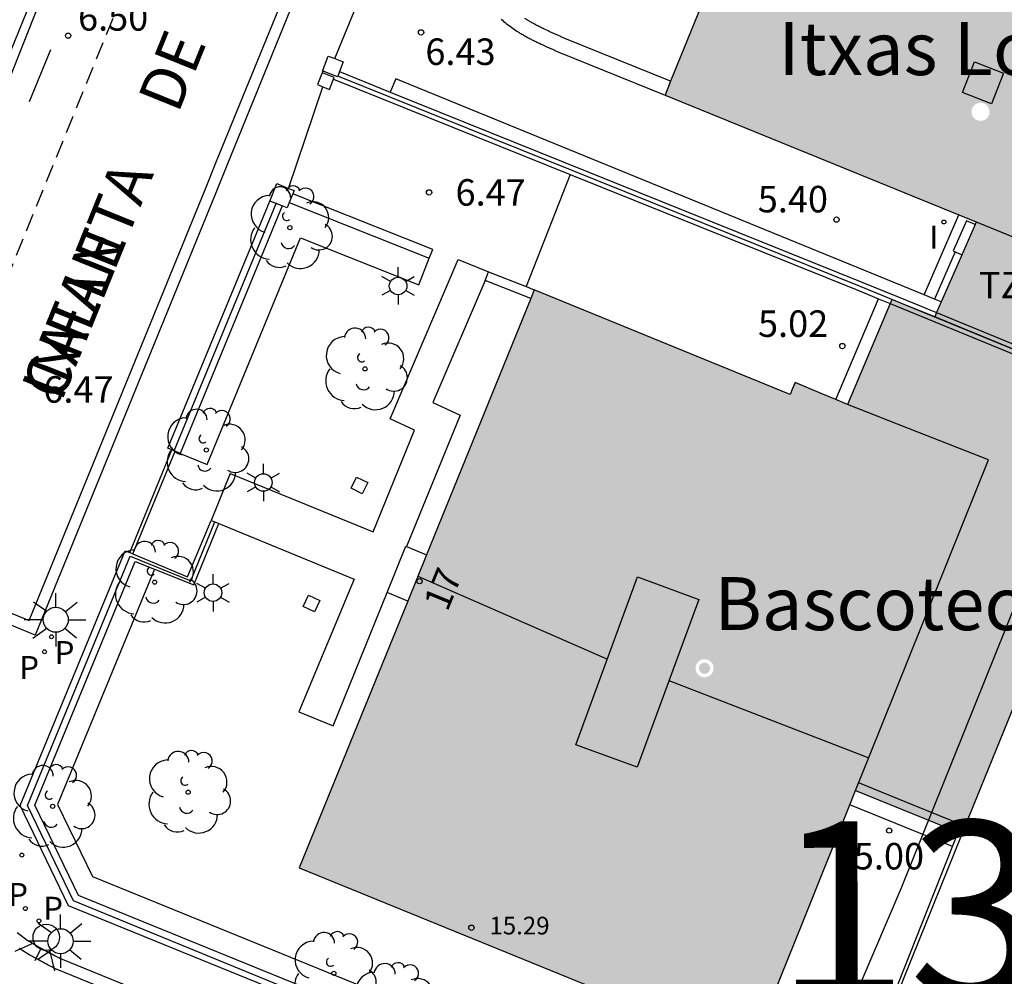
# Model space of a CAD drawing. Units: millimetres. Extents: x 580643 to 581023, y 4796039 to 4796291.
# Drawn here: x 580741 to 580769, y 4796208 to 4796235 of the extents above; entities that cross this region are included whole.
import ezdxf
from ezdxf.enums import TextEntityAlignment as Align

# ---------------------------------------------------------------- set-up
doc = ezdxf.new("R2010")
doc.units = ezdxf.units.MM
doc.linetypes.add('TRAZOS_NORMALES', pattern=[0.75, 0.5, -0.25])
for name, color, linetype in [('020204', 9, 'Continuous'), ('020308', 9, 'Continuous'), ('060108', 9, 'Continuous'), ('060112', 1, 'TRAZOS_NORMALES'), ('060113', 4, 'Continuous'), ('060124', 9, 'Continuous'), ('060126', 9, 'Continuous'), ('060144', 9, 'Continuous'), ('070105', 6, 'Continuous'), ('070106', 6, 'Continuous'), ('070108', 9, 'VALLA'), ('070110', 9, 'Continuous'), ('080106', 1, 'Continuous'), ('080109', 9, 'Continuous'), ('080110', 9, 'Continuous'), ('080118', 9, 'Continuous'), ('080201', 9, 'Continuous'), ('080202', 9, 'Continuous'), ('080303', 9, 'Continuous'), ('080304', 9, 'Continuous'), ('080306', 9, 'Continuous'), ('080308', 9, 'Continuous'), ('080311', 9, 'Continuous'), ('080312', 8, 'Continuous'), ('100105', 3, 'Continuous'), ('100107', 3, 'Continuous'), ('100114', 9, 'Continuous'), ('100116', 71, 'Continuous'), ('100120', 9, 'Continuous'), ('100202', 3, 'Continuous'), ('130101', 9, 'Continuous'), ('130301', 9, 'Continuous'), ('210102', 4, 'Continuous'), ('210203', 4, 'Continuous'), ('210303', 4, 'Continuous'), ('220101', 1, 'Continuous'), ('220205', 1, 'Continuous'), ('250203', 9, 'Continuous'), ('250206', 9, 'Continuous'), ('260101', 9, 'Continuous'), ('260204', 9, 'Continuous'), ('270204', 9, 'Continuous'), ('270304', 9, 'Continuous'), ('990501', 21, 'Continuous')]:
    doc.layers.add(name, color=color, linetype=linetype)
doc.layers.add('080111', color=7, linetype='Continuous', lineweight=30)
doc.styles.add('ARIAL', font='arial.ttf', dxfattribs={"height": 1})
doc.styles.add('ARIALI', font='ariali.ttf', dxfattribs={"height": 1})
doc.styles.add('ROMANS', font='romans__.ttf', dxfattribs={"height": 1})
doc.linetypes.add('VALLA', pattern='A,1,[200,DONOSTI.shx,S=0.1,R=0,X=0,Y=0],1', length=2)

# ---------------------------------------------------------------- blocks, each defined once
blk = doc.blocks.new('ARBOL')
blk.add_circle((0, 0), 0.0587)
for centre, radius, start, end in [((-0.28, 0.855), 0.3, 359.2878, 173.6078), ((0.097, 0.97), 0.21, 23.1565, 160.4665), ((0.438, 0.881), 0.24, 301.578, 139.328), ((-0.564, 0.381), 0.532, 92.28, 254.58), ((0.656, 0.288), 0.443, 319.8556, 114.7656), ((-0.091, 0.321), 0.12, 119.14, 310.56), ((0.819, -0.249), 0.383, 235.5275, 62.0275), ((-0.556, -0.339), 0.555, 142.64, 266.54), ((-0.039, -0.384), 0.21, 189.64, 323.88), ((0.299, -0.624), 0.532, 224.67, 0.24), ((-0.301, -0.676), 0.45, 213.78, 295.32)]:
    blk.add_arc(centre, radius, start, end)
blk = doc.blocks.new('BloquePortal')
blk.add_circle((0, 0), 0.075)
at = {"flags": 5}
blk.add_attdef('INDICE', text='', height=0.75, dxfattribs=at).set_placement((0, 0), align=Align.MIDDLE_CENTER)
blk = doc.blocks.new('PUNTO')
blk.add_circle((0, 0), 0.075)
blk = doc.blocks.new('COTAPU')
blk.add_circle((0, 0), 0.075)
blk = doc.blocks.new('REIND')
blk.add_circle((0, 0), 0.055)
blk = doc.blocks.new('SEMAFO')
for p, q in [((-0.24, -0.29), (-0.625, -0.75)), ((0.005, -0.375), (0.005, -0.74)), ((0.24, -0.29), (0.625, -0.75))]:
    blk.add_line(p, q)
blk.add_circle((0, 0), 0.375)
blk = doc.blocks.new('FAROLA')
for p, q in [((0, 0.355), (0, 0.755)), ((-0.63, 0.51), (-0.255, 0.245)), ((0.605, 0.49), (0.276, 0.223)), ((-0.355, 0), (-0.895, 0)), ((0.355, 0), (0.855, 0)), ((-0.65, -0.52), (-0.255, -0.24)), ((0.585, -0.52), (0.256, -0.246)), ((0, -0.355), (0, -0.755))]:
    blk.add_line(p, q)
blk.add_circle((0, 0), 0.355)
blk = doc.blocks.new('REGELE')
blk.add_circle((0, 0), 0.055)
blk = doc.blocks.new('PLUVI2')
blk.add_circle((0, 0), 0.055)
blk = doc.blocks.new('FAROLJ')
for p, q in [((0, 0.248), (0, 0.528)), ((-0.215, 0.124), (-0.458, 0.264)), ((0.215, 0.124), (0.458, 0.264)), ((-0.215, -0.124), (-0.458, -0.264)), ((0, -0.248), (0, -0.528)), ((0.215, -0.124), (0.458, -0.264))]:
    blk.add_line(p, q)
blk.add_circle((0, 0), 0.248)

msp = doc.modelspace()

# ---------------------------------------------------------------- hatches: boundary and pattern name
at = {"layer": '990501'}
h = msp.add_hatch(color=256, dxfattribs=at)
h.paths.add_polyline_path([(580765.167, 4796240.499), (580763.502, 4796236.387), (580762.139, 4796236.939), (580760.776, 4796237.491), (580760.615, 4796237.094), (580759.074, 4796233.286), (580758.914, 4796232.893), (580767.228, 4796229.506), (580767.72, 4796229.306), (580767.16, 4796228.022), (580766.732, 4796227.04), (580766.547, 4796226.615), (580772.298, 4796224.253), (580774.926, 4796230.664), (580776.945, 4796235.721)])
h.paths.add_polyline_path([(580768.099, 4796232.421, -1), (580767.587, 4796232.421, -1)], flags=16)
h = msp.add_hatch(color=256, dxfattribs=at)
h.paths.add_polyline_path([(580772.249, 4796224.134), (580772.249, 4796224.134), (580772.298, 4796224.253), (580766.547, 4796226.615), (580765.592, 4796227.006), (580765.333, 4796227.113), (580765.283, 4796226.994), (580764.08, 4796224.141), (580763.752, 4796224.278), (580763.338, 4796224.452), (580762.596, 4796224.762), (580762.524, 4796224.59), (580762.452, 4796224.419), (580761.949, 4796224.624), (580755.214, 4796227.382), (580755.113, 4796227.134), (580752.165, 4796219.885), (580751.632, 4796218.575), (580748.561, 4796211.025), (580760.057, 4796206.333), (580760.447, 4796206.174), (580760.697, 4796206.072), (580760.822, 4796206.021), (580761.197, 4796205.868), (580761.337, 4796205.811), (580762.813, 4796209.487), (580764.147, 4796212.809), (580764.31, 4796213.213), (580767.213, 4796212.03), (580767.324, 4796211.985), (580767.411, 4796212.201), (580768.726, 4796215.443), (580768.842, 4796215.728), (580769.777, 4796218.035)])
h.paths.add_polyline_path([(580760.288, 4796216.672, -1), (580759.777, 4796216.672, -1)], flags=16)
h.paths.add_polyline_path([(580760.192, 4796216.672, -1), (580759.874, 4796216.672, -1)], flags=0)

# ---------------------------------------------------------------- linework, layer by layer
at = {"layer": '060108'}
for points in [[(580749.168, 4796237.42, 6.393), (580746.512, 4796230.904, 6.37), (580746.199, 4796230.127, 6.43), (580741.091, 4796217.612, 6.376), (580739.238, 4796218.371, 6.461)], [(580734.746, 4796220.271, 6.373), (580741.669, 4796237.255, 6.389)], [(580740.578, 4796209.19, 6.331), (580740.653, 4796209.132, 6.337), (580740.728, 4796209.077, 6.343), (580740.774, 4796209.044, 6.346), (580740.82, 4796209.012, 6.348), (580740.867, 4796208.98, 6.351), (580740.914, 4796208.95, 6.353), (580740.962, 4796208.919, 6.355), (580741.01, 4796208.889, 6.356), (580741.058, 4796208.86, 6.358), (580741.107, 4796208.831, 6.359), (580741.156, 4796208.803, 6.36), (580741.205, 4796208.774, 6.361), (580741.255, 4796208.747, 6.361), (580741.305, 4796208.719, 6.362), (580741.355, 4796208.692, 6.362), (580741.405, 4796208.665, 6.362), (580741.455, 4796208.638, 6.362), (580741.506, 4796208.612, 6.362), (580741.556, 4796208.585, 6.362), (580741.607, 4796208.559, 6.362), (580741.658, 4796208.533, 6.362), (580741.708, 4796208.507, 6.361), (580741.759, 4796208.481, 6.361), (580741.81, 4796208.455, 6.361), (580758.808, 4796201.519, 6.606)]]:
    msp.add_polyline3d(points, dxfattribs=at)
at = {"layer": '060112'}
msp.add_polyline3d([(580736.835, 4796219.355, 6.375), (580736.88, 4796219.334, 6.375), (580759.799, 4796275.521, 6.665)], dxfattribs=at)
at = {"layer": '060113'}
for points in [[(580759.799, 4796275.521, 6.66), (580757.83, 4796276.315, 6.645), (580752.231, 4796262.61, 6.578), (580749.887, 4796256.832, 6.537), (580749.596, 4796256.106, 6.594), (580743.73, 4796241.74, 6.478), (580743.412, 4796240.965, 6.416), (580741.866, 4796237.176, 6.389), (580735.246, 4796220.43, 6.375), (580736.949, 4796219.65, 6.375), (580736.835, 4796219.355, 6.377)], [(580739.054, 4796218.786, 6.479), (580740.919, 4796218.021, 6.376), (580745.908, 4796230.245, 6.43), (580746.221, 4796231.022, 6.37), (580748.877, 4796237.537, 6.393)], [(580758.682, 4796201.219, 6.606), (580741.662, 4796208.165, 6.361), (580741.611, 4796208.191, 6.361), (580741.56, 4796208.217, 6.361), (580741.509, 4796208.244, 6.362), (580741.457, 4796208.27, 6.362), (580741.406, 4796208.297, 6.362), (580741.355, 4796208.323, 6.362), (580741.303, 4796208.35, 6.362), (580741.251, 4796208.378, 6.362), (580741.2, 4796208.406, 6.362), (580741.148, 4796208.434, 6.362), (580741.097, 4796208.462, 6.361), (580741.045, 4796208.491, 6.361), (580740.993, 4796208.52, 6.36), (580740.942, 4796208.55, 6.359), (580740.891, 4796208.581, 6.358), (580740.84, 4796208.612, 6.356), (580740.789, 4796208.644, 6.355), (580740.738, 4796208.676, 6.353), (580740.687, 4796208.709, 6.351), (580740.637, 4796208.743, 6.348)]]:
    msp.add_polyline3d(points, dxfattribs=at)
at = {"layer": '060124'}
for points in [[(580743.767, 4796219.945, 6.571), (580744.96, 4796222.849, 6.568)], [(580746.604, 4796222.179, 6.739), (580746.069, 4796220.858, 6.691)], [(580751.055, 4796218.812, 6.885), (580751.581, 4796220.125, 6.885), (580751.596, 4796220.119, 6.879)], [(580751.596, 4796220.119, 6.879), (580752.165, 4796219.885, 6.662)], [(580751.632, 4796218.575, 6.676), (580751.055, 4796218.812, 6.885)]]:
    msp.add_polyline3d(points, dxfattribs=at)
at = {"layer": '060126'}
msp.add_polyline3d([(580756.231, 4796230.646, 6.598), (580754.982, 4796227.474, 6.606)], dxfattribs=at)
at = {"layer": '060144'}
msp.add_polyline3d([(580767.411, 4796212.201, 4.882), (580765.922, 4796212.808, 4.916), (580764.415, 4796213.421, 4.951)], dxfattribs=at)
at = {"layer": '070105'}
for points in [[(580754.275, 4796235.042, 6.224), (580754.311, 4796235.011, 6.222), (580754.348, 4796234.981, 6.219), (580754.386, 4796234.95, 6.217), (580754.423, 4796234.921, 6.215), (580754.461, 4796234.891, 6.213), (580754.499, 4796234.862, 6.211), (580754.537, 4796234.833, 6.208), (580754.576, 4796234.805, 6.206), (580754.615, 4796234.778, 6.204), (580754.654, 4796234.751, 6.202), (580754.719, 4796234.707, 6.199), (580754.784, 4796234.666, 6.195), (580754.809, 4796234.65, 6.194), (580754.835, 4796234.635, 6.193), (580754.86, 4796234.619, 6.192), (580754.886, 4796234.604, 6.19), (580754.912, 4796234.589, 6.189), (580754.938, 4796234.574, 6.188), (580754.964, 4796234.56, 6.186), (580754.99, 4796234.545, 6.185), (580755.016, 4796234.531, 6.184), (580755.043, 4796234.517, 6.182), (580755.069, 4796234.503, 6.181), (580755.096, 4796234.489, 6.18), (580755.122, 4796234.475, 6.178), (580755.149, 4796234.462, 6.177), (580755.176, 4796234.448, 6.175), (580755.202, 4796234.435, 6.174), (580755.229, 4796234.422, 6.172), (580755.256, 4796234.409, 6.17), (580755.283, 4796234.396, 6.169), (580755.31, 4796234.383, 6.167), (580755.36, 4796234.359, 6.163), (580755.409, 4796234.336, 6.16), (580755.432, 4796234.325, 6.158), (580755.455, 4796234.314, 6.156), (580755.477, 4796234.304, 6.155), (580755.5, 4796234.294, 6.153), (580755.523, 4796234.283, 6.151), (580755.545, 4796234.273, 6.149), (580755.568, 4796234.262, 6.147), (580755.591, 4796234.252, 6.145), (580755.614, 4796234.242, 6.143), (580755.636, 4796234.232, 6.142), (580755.659, 4796234.221, 6.14), (580755.682, 4796234.211, 6.138), (580755.705, 4796234.201, 6.136), (580755.728, 4796234.191, 6.134), (580755.75, 4796234.181, 6.131), (580755.773, 4796234.171, 6.129), (580755.796, 4796234.16, 6.127), (580755.819, 4796234.15, 6.125), (580755.842, 4796234.14, 6.123), (580755.864, 4796234.13, 6.121), (580755.887, 4796234.12, 6.119), (580755.91, 4796234.11, 6.117), (580758.914, 4796232.893, 5.942)], [(580759.074, 4796233.286, 5.942), (580756.081, 4796234.497, 6.117), (580756.058, 4796234.507, 6.119), (580756.035, 4796234.517, 6.121), (580756.013, 4796234.527, 6.123), (580755.99, 4796234.537, 6.125), (580755.967, 4796234.547, 6.127), (580755.945, 4796234.557, 6.129), (580755.922, 4796234.567, 6.131), (580755.899, 4796234.577, 6.134), (580755.877, 4796234.587, 6.136), (580755.854, 4796234.597, 6.138), (580755.832, 4796234.607, 6.14), (580755.81, 4796234.617, 6.142), (580755.787, 4796234.627, 6.143), (580755.765, 4796234.637, 6.145), (580755.743, 4796234.647, 6.147), (580755.721, 4796234.657, 6.149), (580755.699, 4796234.667, 6.151), (580755.677, 4796234.678, 6.153), (580755.655, 4796234.688, 6.155), (580755.633, 4796234.698, 6.156), (580755.611, 4796234.708, 6.158), (580755.589, 4796234.718, 6.16), (580755.54, 4796234.741, 6.163), (580755.492, 4796234.764, 6.167), (580755.466, 4796234.776, 6.169), (580755.441, 4796234.789, 6.17), (580755.415, 4796234.801, 6.172), (580755.39, 4796234.814, 6.174), (580755.365, 4796234.826, 6.175), (580755.34, 4796234.839, 6.177), (580755.315, 4796234.851, 6.178), (580755.29, 4796234.864, 6.18), (580755.266, 4796234.877, 6.181), (580755.241, 4796234.89, 6.182), (580755.217, 4796234.903, 6.184), (580755.193, 4796234.916, 6.185), (580755.169, 4796234.929, 6.186), (580755.146, 4796234.942, 6.188), (580755.123, 4796234.955, 6.189), (580755.099, 4796234.969, 6.19), (580755.077, 4796234.982, 6.192), (580755.054, 4796234.996, 6.193), (580755.031, 4796235.01, 6.194), (580755.009, 4796235.024, 6.195), (580754.949, 4796235.062, 6.199)], [(580749.217, 4796233.527, 6.426), (580749.235, 4796233.57, 6.426)], [(580749.701, 4796233.557, 6.892), (580751.132, 4796232.981, 6.725)], [(580749.532, 4796233.343, 6.901), (580756.231, 4796230.646, 6.12)], [(580751.132, 4796232.981, 6.725), (580764.469, 4796227.612, 5.171), (580766.116, 4796226.935, 5.258), (580766.413, 4796226.813, 5.274), (580766.6, 4796226.737, 5.284)], [(580756.231, 4796230.646, 6.12), (580764.371, 4796227.369, 5.171), (580764.952, 4796227.13, 5.202)], [(580752.243, 4796228.275, 6.529), (580752.342, 4796228.524, 6.529), (580748.381, 4796230.099, 6.453)], [(580744.96, 4796222.849, 6.454), (580744.846, 4796222.896, 6.454), (580747.731, 4796229.896, 6.439)], [(580748.281, 4796229.85, 6.428), (580752.243, 4796228.275, 6.529)], [(580748.081, 4796229.756, 6.439), (580745.195, 4796222.752, 6.454)], [(580753.823, 4796227.646, 6.559), (580753.922, 4796227.896, 6.559)], [(580753.922, 4796227.896, 6.559), (580754.982, 4796227.474, 6.579)], [(580755.113, 4796227.134, 6.584), (580753.823, 4796227.646, 6.559)], [(580754.982, 4796227.474, 6.579), (580755.214, 4796227.382, 6.584)], [(580764.952, 4796227.13, 5.202), (580765.283, 4796226.994, 5.219)], [(580765.283, 4796226.994, 5.219), (580772.249, 4796224.134, 5.59)], [(580766.6, 4796226.737, 5.284), (580772.348, 4796224.376, 5.59)], [(580745.195, 4796222.752, 6.454), (580745.05, 4796222.812, 6.454), (580745.024, 4796222.823, 6.454), (580744.96, 4796222.849, 6.454)], [(580743.767, 4796219.945, 6.448), (580743.856, 4796219.909, 6.448), (580743.985, 4796219.855, 6.448), (580745.403, 4796219.256, 6.735), (580746.069, 4796220.858, 6.691)], [(580744.469, 4796219.476, 6.542), (580745.579, 4796219.028, 6.734), (580746.284, 4796220.77, 6.665)], [(580760.051, 4796202.774, 6.692), (580759.994, 4796202.633, 6.691), (580742.034, 4796209.946, 6.408), (580740.662, 4796212.785, 6.437), (580743.636, 4796219.999, 6.448), (580743.767, 4796219.945, 6.448)], [(580760.822, 4796206.021, 6.435), (580759.649, 4796203.181, 6.689), (580742.311, 4796210.241, 6.41), (580741.075, 4796212.797, 6.42), (580743.92, 4796219.697, 6.447), (580744.469, 4796219.476, 6.542)], [(580765.085, 4796206.445, 6.024), (580767.324, 4796211.985, 4.872)], [(580767.055, 4796211.631, 4.994), (580767.213, 4796212.03, 4.913)], [(580765.085, 4796206.445, 6.04), (580765.011, 4796206.475, 6.04), (580767.055, 4796211.631, 4.994)]]:
    msp.add_polyline3d(points, dxfattribs=at)
at = {"layer": '070106'}
for points in [[(580748.262, 4796230.253, 6.405), (580749.23, 4796233.13, 6.431)], [(580743.856, 4796219.909, 6.571), (580745.05, 4796222.812, 6.568)]]:
    msp.add_polyline3d(points, dxfattribs=at)
at = {"layer": '070108'}
for points in [[(580765.592, 4796227.006, 5.233), (580764.42, 4796227.488, 5.171), (580749.654, 4796233.432, 6.892)], [(580745.024, 4796222.823, 6.454), (580747.908, 4796229.825, 6.439)], [(580775.996, 4796222.735, 5.786), (580765.592, 4796227.006, 5.233)], [(580759.989, 4796202.97, 6.693), (580759.922, 4796202.806, 6.691), (580742.173, 4796210.093, 6.408), (580740.869, 4796212.791, 6.436), (580743.778, 4796219.848, 6.465), (580745.491, 4796219.142, 6.764), (580746.177, 4796220.814, 6.697)]]:
    msp.add_polyline3d(points, dxfattribs=at)
at = {"layer": '070110'}
for points in [[(580749.235, 4796233.57, 6.426), (580749.222, 4796233.575, 6.426), (580749.384, 4796234, 6.43), (580749.567, 4796233.93, 6.43)], [(580749.567, 4796233.93, 6.43), (580749.809, 4796233.838, 6.43), (580749.701, 4796233.557, 6.427)], [(580749.217, 4796233.527, 6.426), (580749.215, 4796233.528, 6.426), (580749.08, 4796233.191, 6.423), (580749.23, 4796233.13, 6.423)], [(580749.532, 4796233.343, 6.425), (580749.552, 4796233.393, 6.426), (580749.217, 4796233.527, 6.426)], [(580749.701, 4796233.557, 6.427), (580749.654, 4796233.432, 6.426), (580749.647, 4796233.413, 6.426), (580749.235, 4796233.57, 6.426)], [(580749.23, 4796233.13, 6.423), (580749.417, 4796233.056, 6.423), (580749.532, 4796233.343, 6.425)], [(580747.731, 4796229.896, 6.439), (580747.927, 4796230.387, 6.405), (580748.262, 4796230.253, 6.405)], [(580748.262, 4796230.253, 6.405), (580748.417, 4796230.191, 6.405), (580748.381, 4796230.099, 6.411)], [(580748.381, 4796230.099, 6.411), (580748.281, 4796229.85, 6.428)], [(580748.081, 4796229.756, 6.439), (580747.908, 4796229.825, 6.439), (580747.731, 4796229.896, 6.439)], [(580748.281, 4796229.85, 6.428), (580748.221, 4796229.7, 6.439), (580748.081, 4796229.756, 6.439)]]:
    msp.add_polyline3d(points, dxfattribs=at)
at = {"layer": '080106'}
for points in [[(580768.498, 4796233.511, 19.181), (580768.156, 4796232.644, 18.945), (580767.335, 4796232.97, 18.938), (580767.677, 4796233.837, 19.174), (580768.498, 4796233.511, 19.181)], [(580756.394, 4796214.506, 17.999), (580758.14, 4796219.257, 17.989), (580759.87, 4796218.621, 17.989), (580758.124, 4796213.87, 17.999), (580756.394, 4796214.506, 17.999)]]:
    msp.add_polyline3d(points, dxfattribs=at)
at = {"layer": '080109'}
for points in [[(580751.918, 4796219.278, 18.666), (580757.284, 4796216.928, 18.737)], [(580759.026, 4796216.324, 18.737), (580764.679, 4796214.134, 18.75)]]:
    msp.add_polyline3d(points, dxfattribs=at)
at = {"layer": '080110'}
for points in [[(580767.72, 4796229.306, 6.555), (580776.809, 4796225.603, 7.213), (580785.897, 4796221.901, 7.871)], [(580764.31, 4796213.213, 5.778), (580764.703, 4796214.192, 5.771), (580768.068, 4796222.573, 5.708), (580766.074, 4796223.357, 5.708), (580764.08, 4796224.141, 5.708)]]:
    msp.add_polyline3d(points, dxfattribs=at)
at = {"layer": '080111'}
for points in [[(580760.615, 4796237.094, 6.843), (580759.074, 4796233.286, 6.005)], [(580759.074, 4796233.286, 6.005), (580758.914, 4796232.893, 5.918)], [(580758.914, 4796232.893, 5.918), (580767.228, 4796229.506, 6.519)], [(580767.228, 4796229.506, 6.519), (580767.72, 4796229.306, 6.555), (580767.688, 4796229.231, 6.471)], [(580767.688, 4796229.231, 6.471), (580767.16, 4796228.022, 5.108), (580766.732, 4796227.04, 5.105)], [(580755.214, 4796227.382, 6.584), (580755.113, 4796227.134, 6.586)], [(580763.752, 4796224.278, 5.028), (580763.338, 4796224.452, 5.108), (580762.596, 4796224.762, 5.256), (580762.524, 4796224.59, 5.256), (580762.452, 4796224.419, 5.341), (580761.949, 4796224.624, 5.341), (580755.214, 4796227.382, 6.584)], [(580755.113, 4796227.134, 6.586), (580752.165, 4796219.885, 6.662)], [(580766.547, 4796226.615, 5.104), (580765.592, 4796227.006, 5.007), (580765.333, 4796227.113, 4.981), (580765.283, 4796226.994, 4.98)], [(580766.732, 4796227.04, 5.105), (580766.6, 4796226.737, 5.104)], [(580765.283, 4796226.994, 4.98), (580764.08, 4796224.141, 4.965), (580763.752, 4796224.278, 5.028)], [(580766.6, 4796226.737, 5.104), (580766.547, 4796226.615, 5.104)], [(580752.165, 4796219.885, 6.662), (580751.632, 4796218.575, 6.676)], [(580751.632, 4796218.575, 6.676), (580748.561, 4796211.025, 6.755), (580760.057, 4796206.333, 6.867), (580760.447, 4796206.174, 6.867)], [(580767.324, 4796211.985, 8.689), (580767.411, 4796212.201, 8.689), (580768.726, 4796215.443, 8.692), (580768.842, 4796215.728, 8.693)], [(580764.147, 4796212.809, 5.782), (580764.31, 4796213.213, 5.779), (580767.213, 4796212.03, 8.582)], [(580761.197, 4796205.868, 6.058), (580761.337, 4796205.811, 5.834), (580762.813, 4796209.487, 5.806), (580764.147, 4796212.809, 5.782)], [(580767.213, 4796212.03, 8.582), (580767.324, 4796211.985, 8.689)]]:
    msp.add_polyline3d(points, dxfattribs=at)
at = {"layer": '080118', "flags": 128}
msp.add_lwpolyline([(580772.298, 4796224.253), (580766.547, 4796226.615)], dxfattribs=at)
at = {"layer": '100105'}
for points in [[(580746.604, 4796222.179, 6.723), (580750.655, 4796220.534, 6.731), (580751.822, 4796223.409, 6.706), (580751.134, 4796223.727, 6.697), (580753.06, 4796228.239, 6.677), (580753.922, 4796227.896, 6.677)], [(580753.823, 4796227.646, 6.678), (580752.346, 4796224.193, 6.697), (580753.114, 4796223.838, 6.707), (580751.596, 4796220.119, 6.714)], [(580746.069, 4796220.858, 6.691), (580746.177, 4796220.814, 6.692), (580746.284, 4796220.77, 6.693)], [(580746.284, 4796220.77, 6.693), (580750.113, 4796219.197, 6.733), (580748.551, 4796215.437, 6.674), (580749.519, 4796215.043, 6.663), (580751.055, 4796218.812, 6.75)]]:
    msp.add_polyline3d(points, dxfattribs=at)
at = {"layer": '100107'}
for points in [[(580745.195, 4796222.752, 6.454), (580745.958, 4796222.438, 6.454), (580748.602, 4796228.856, 6.44), (580751.945, 4796227.527, 6.529), (580752.243, 4796228.275, 6.529)], [(580744.469, 4796219.476, 6.447), (580741.723, 4796212.817, 6.421), (580742.711, 4796210.773, 6.413), (580759.521, 4796203.928, 6.683), (580760.447, 4796206.174, 6.435)]]:
    msp.add_polyline3d(points, dxfattribs=at)
at = {"layer": '100114'}
msp.add_polyline3d([(580749.567, 4796233.93, 6.432), (580750.73, 4796236.762, 6.427)], dxfattribs=at)
at = {"layer": '100116'}
for points in [[(580766.247, 4796227.239, 5.364), (580751.292, 4796233.356, 6.33), (580751.132, 4796232.981, 6.725)], [(580766.732, 4796227.04, 5.333), (580766.545, 4796227.117, 5.345)]]:
    msp.add_polyline3d(points, dxfattribs=at)
at = {"layer": '100120'}
for points in [[(580750.183, 4796222.081, 6.713), (580750.5, 4796221.929, 6.703), (580750.348, 4796221.612, 6.703), (580750.031, 4796221.764, 6.713), (580750.183, 4796222.081, 6.713)], [(580748.828, 4796218.739, 6.719), (580749.145, 4796218.587, 6.709), (580748.993, 4796218.27, 6.709), (580748.676, 4796218.422, 6.719), (580748.828, 4796218.739, 6.719)]]:
    msp.add_polyline3d(points, dxfattribs=at)
at = {"layer": '130101'}
msp.add_polyline3d([(580796.58, 4796214.82, 6.78), (580796.01, 4796215.46, 6.78), (580793.47, 4796215.93, 6.78), (580785.58, 4796219.56, 6.3), (580772.91, 4796224.55, 6.3), (580771.53, 4796225.19, 6.3), (580765.59, 4796210.43, 6.3), (580761.81, 4796201.57, 6.3), (580765.6, 4796200.14, 6.3), (580767.3, 4796199, 6.3), (580780.38, 4796193.69, 6.3), (580783.76, 4796192.63, 6.3), (580788.03, 4796194.3, 6.3), (580789.07, 4796197.48, 6.83), (580790.09, 4796200.22, 6.83), (580795.3, 4796212.65, 6.83), (580796.58, 4796214.82, 6.78)], dxfattribs=at)
at = {"layer": '210102'}
for points in [[(580766.247, 4796227.239, 5.364), (580767.228, 4796229.506, 6.519)], [(580767.688, 4796229.231, 5.111), (580767.446, 4796229.337, 5.149), (580767.065, 4796228.485, 5.06), (580767.129, 4796228.457, 5.067), (580766.545, 4796227.117, 5.345)], [(580763.752, 4796224.278, 5.022), (580764.952, 4796227.13, 5.027)], [(580766.545, 4796227.117, 5.345), (580766.247, 4796227.239, 5.364)], [(580767.055, 4796211.631, 5), (580764.147, 4796212.809, 5.008)]]:
    msp.add_polyline3d(points, dxfattribs=at)
at = {"layer": '220101'}
msp.add_polyline3d([(580767.129, 4796228.457, 5.072), (580767.314, 4796228.376, 5.109)], dxfattribs=at)
at = {"layer": '260101'}
msp.add_polyline3d([(580741.522, 4796234.173, 6.437), (580740.922, 4796232.7, 6.43)], dxfattribs=at)

# ---------------------------------------------------------------- block references
at = {"layer": '020204', "rotation": 359.9987685839998}
for p in [(580742.022, 4796234.576, 6.495), (580752.009, 4796234.669, 6.431), (580752.236, 4796230.139, 6.474), (580763.769, 4796229.369, 5.398), (580763.933, 4796225.79, 5.022), (580765.259, 4796212.078, 5.003)]:
    msp.add_blockref('COTAPU', p, dxfattribs=at)
at = {"layer": '080201', "rotation": 359.9987685839998}
msp.add_blockref('PUNTO', (580753.435, 4796209.328, 15.292), dxfattribs=at)
at = {"layer": '080202', "rotation": 359.9987685839998}
msp.add_blockref('BloquePortal', (580751.967, 4796219.135), dxfattribs=at)
at = {"layer": '100202', "rotation": 359.9987685839998}
for p in [(580748.298, 4796229.143, 6.425), (580750.423, 4796225.145, 6.736), (580745.934, 4796222.847, 6.755), (580744.47, 4796219.108, 6.736), (580745.419, 4796213.163, 6.789), (580741.583, 4796212.764, 6.818), (580749.541, 4796208.037, 6.786), (580751.261, 4796207.158, 6.825)]:
    msp.add_blockref('ARBOL', p, dxfattribs=at)
at = {"layer": '210203', "rotation": 359.9987685839998}
for p in [(580741.552, 4796217.563, 6.363), (580741.354, 4796217.138, 6.359), (580740.812, 4796209.87, 6.324), (580741.196, 4796209.521, 6.358)]:
    msp.add_blockref('PLUVI2', p, dxfattribs=at)
at = {"layer": '220205', "rotation": 359.9987685839998}
msp.add_blockref('REGELE', (580740.712, 4796211.384, 6.372), dxfattribs=at)
at = {"layer": '250203', "rotation": 359.9987685839998}
for p in [(580751.36, 4796227.491, 6.68), (580747.548, 4796221.929, 6.709), (580746.122, 4796218.81, 6.795)]:
    msp.add_blockref('FAROLJ', p, dxfattribs=at)
at = {"layer": '250206', "rotation": 359.9987685839998}
for p in [(580741.671, 4796218.044, 6.385), (580741.807, 4796208.946, 6.377)]:
    msp.add_blockref('FAROLA', p, dxfattribs=at)
at = {"layer": '260204', "rotation": 334.0273685800577}
msp.add_blockref('SEMAFO', (580741.403, 4796209.056, 6.371), dxfattribs=at)
at = {"layer": '270204', "rotation": 359.9987685839998}
msp.add_blockref('REIND', (580766.807, 4796229.302, 5.172), dxfattribs=at)

# ---------------------------------------------------------------- texts
at = {"layer": '020308', "style": 'ARIAL'}
for s, p in [('6.50', (580742.302, 4796234.718, 6.495)), ('6.43', (580752.132, 4796233.747, 6.431)), ('6.47', (580752.986, 4796229.764, 6.474)), ('5.40', (580761.539, 4796229.574, 5.398)), ('5.02', (580761.546, 4796226.05, 5.022)), ('6.47', (580741.32, 4796224.188, 6.47)), ('5.00', (580764.258, 4796210.977, 5.003))]:
    msp.add_text(s, height=0.75, rotation=359.9988, dxfattribs=at).set_placement(p)
at = {"layer": '080303', "style": 'ARIAL'}
msp.add_text('15.29', height=0.5, rotation=359.9988, dxfattribs=at).set_placement((580753.944, 4796209.138, 15.292))
at = {"layer": '080304', "style": 'ARIALI'}
for s, height, p in [('Itxas Lore', 1.5, (580762.125, 4796233.461)), ('Bascotecnia S.A.', 1.49996, (580760.31, 4796217.75))]:
    msp.add_text(s, height=height, rotation=359.9988, dxfattribs=at).set_placement(p)
at = {"layer": '080306', "style": 'ARIALI'}
msp.add_text('INFANTA                      KRISTINA                 KALEA', height=1.24996, rotation=67.9838, dxfattribs=at).set_placement((580741.831, 4796224.18))
at = {"layer": '080308', "style": 'ARIALI'}
msp.add_text('17', height=0.75, rotation=67.6598, dxfattribs=at).set_placement((580752.753, 4796218.247))
at = {"layer": '080311', "style": 'ARIAL'}
msp.add_text('TZA', height=0.75, rotation=359.9988, dxfattribs=at).set_placement((580767.799, 4796227.141))
at = {"layer": '080312', "style": 'ARIALI'}
msp.add_text('CALLE          DE    LA            INFANTA    CRISTINA', height=1.24996, rotation=67.9838, dxfattribs=at).set_placement((580741.831, 4796224.18))
at = {"layer": '130301', "style": 'ARIAL'}
msp.add_text('131200_48', height=5, rotation=0.0644, dxfattribs=at).set_placement((580762.026, 4796207.338))
at = {"layer": '210303', "style": 'ROMANS'}
for p in [(580741.639, 4796216.79, 6.363), (580740.637, 4796216.367, 6.359), (580740.324, 4796209.943, 6.324), (580741.317, 4796209.553, 6.358)]:
    msp.add_text('P', height=0.65, rotation=359.9988, dxfattribs=at).set_placement(p)
at = {"layer": '270304', "style": 'ROMANS'}
msp.add_text('I', height=0.65, rotation=359.9988, dxfattribs=at).set_placement((580766.393, 4796228.548, 5.172))

doc.saveas('drawing.dxf')
